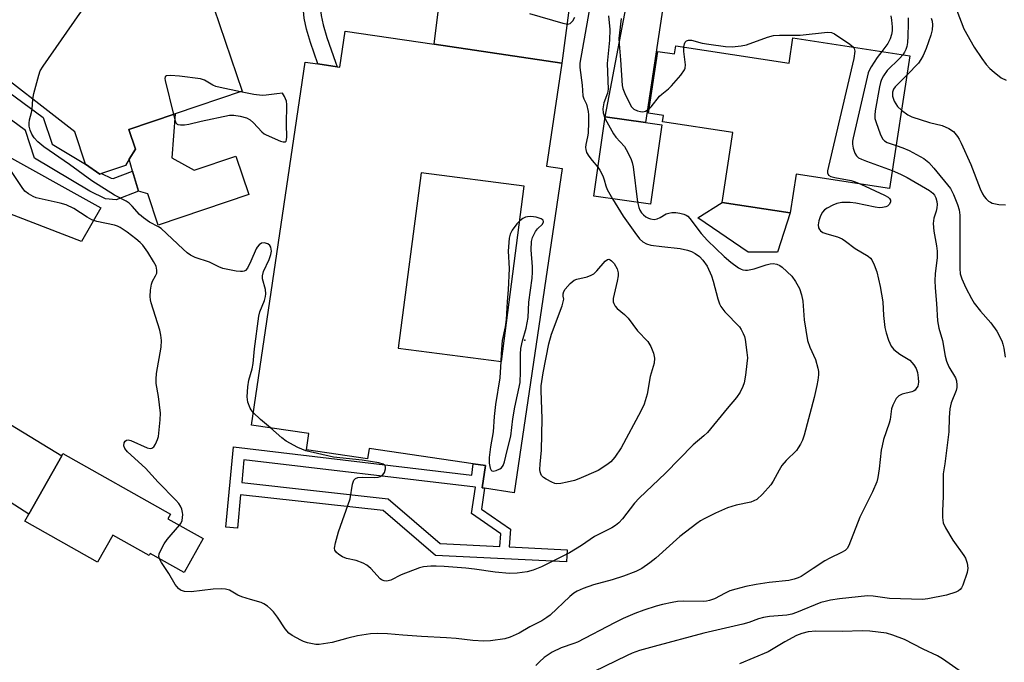
# Model space of a CAD drawing. Units: inches. Extents: x 1291759 to 1297759, y 477452 to 481452.
# Drawn here: x 1291937 to 1292199, y 480432 to 480603 of the extents above; entities that cross this region are included whole.
import ezdxf

# ---------------------------------------------------------------- set-up
doc = ezdxf.new("R2010")
doc.units = ezdxf.units.IN
doc.header["$MEASUREMENT"] = 0
for name, color, linetype in [('BLDG-Footprint', 5, 'Continuous'), ('CULTRL-Pad', 6, 'Continuous'), ('ELEV-Spot Elevation', 7, 'Continuous'), ('TRANS-Driveway', 251, 'Continuous'), ('TRANS-Non Street Sidewalk', 7, 'Continuous'), ('Undefined', 1, 'Continuous')]:
    doc.layers.add(name, color=color, linetype=linetype)

msp = doc.modelspace()

# ---------------------------------------------------------------- linework, layer by layer
at = {"layer": 'BLDG-Footprint'}
for points, elevation in [([(1291961.81, 480621.71), (1291964.67, 480613.24), (1291984.13, 480619.83), (1291996.17, 480584.21), (1291978.34, 480578.18), (1291966, 480574.01), (1291967.76, 480568.81), (1291966.1, 480566.07), (1291965.13, 480564.46), (1291958.7, 480562.29), (1291958.28, 480562.14), (1291954.51, 480564.82), (1291951.61, 480573.39), (1291926.42, 480592.94), (1291923.69, 480595.06), (1291928.98, 480596.85), (1291932.98, 480598.2), (1291929.22, 480609.31), (1291936.15, 480611.66), (1291935.74, 480612.89)], 321.74), ([(1292174.08, 480593.63), (1292168.67, 480558.26), (1292143.75, 480562.08), (1292142.18, 480551.78), (1292124.09, 480554.55), (1292126.94, 480573.17), (1292108.2, 480576.04), (1292108.45, 480577.72), (1292104.42, 480578.33), (1292106.95, 480594.82), (1292111.35, 480594.14), (1292111.69, 480596.34), (1292141.9, 480591.71), (1292142.92, 480598.41)], 317.22), ([(1292108.04, 480575.23), (1292105, 480554.11), (1292089.88, 480556.28), (1292092.91, 480577.4), (1292103.69, 480575.85)], 319.39), ([(1291976.43, 480470.32), (1291985.81, 480465.04), (1291980.72, 480455.99), (1291971.71, 480461.06), (1291971.4, 480460.52), (1291961.72, 480465.96), (1291957.69, 480458.79), (1291938.33, 480469.68), (1291939.36, 480471.51), (1291948.15, 480487.12), (1291948.48, 480487.71), (1291977.14, 480471.58)], 319.11)]:
    msp.add_lwpolyline(points, close=True, dxfattribs=dict(at, elevation=elevation))
for points in [[(1292081.33, 480591.72, 321.97), (1292077.27, 480564.24, 321.97), (1292081.42, 480563.63, 321.97), (1292068.65, 480477.26, 321.97), (1292060.75, 480478.43, 321.97), (1292060.16, 480478.52, 321.97), (1292061.05, 480484.47, 321.97), (1292057.73, 480484.96, 321.97), (1292030.04, 480489.06, 321.97), (1292029.64, 480486.31, 321.97), (1292013.35, 480488.72, 321.97), (1292013.98, 480493, 321.97), (1291998.68, 480495.27, 321.97), (1292012.98, 480591.97, 321.97), (1292016.38, 480591.47, 321.97), (1292021.49, 480590.71, 321.97), (1292022.26, 480590.6, 321.97), (1292023.69, 480600.25, 321.97), (1292047.39, 480596.74, 321.97)], [(1292037.8, 480515.78, 321.97), (1292065.25, 480512.21, 321.97), (1292071.33, 480558.92, 321.97), (1292043.89, 480562.5, 321.97)]]:
    msp.add_polyline3d(points, close=True, dxfattribs=at)
at = {"layer": 'CULTRL-Pad'}
for points in [[(1291977.51, 480566.46), (1291983.42, 480563.16), (1291994.51, 480566.91), (1291997.96, 480556.69), (1291973.85, 480548.54), (1291971.04, 480556.84), (1291968.56, 480557.58), (1291967, 480562.95), (1291966.1, 480566.07), (1291967.76, 480568.81), (1291966, 480574.01), (1291978.34, 480578.18)], [(1292138.82, 480541.34), (1292131.04, 480541.32), (1292117.59, 480550.51), (1292124.09, 480554.55), (1292142.18, 480551.78)]]:
    msp.add_lwpolyline(points, close=True, dxfattribs=at)
at = {"layer": 'ELEV-Spot Elevation'}
msp.add_point((1292071.48, 480517.88, 321.78), dxfattribs=at)
at = {"layer": 'TRANS-Driveway'}
for points in [[(1292114.22, 480645.81), (1292103.69, 480575.85), (1292092.91, 480577.4), (1292105.39, 480643.31), (1292104.42, 480648.3), (1292105.85, 480647.92)], [(1291868.48, 480590.06), (1291874.34, 480599.94), (1291958.52, 480553.15), (1291953.43, 480544.16), (1291931.5, 480552.62), (1291929.61, 480548.22), (1291921.43, 480552.6), (1291925.18, 480559.62), (1291902.53, 480571.77)], [(1291838.01, 480539.25), (1291845.8, 480552.21), (1291855.52, 480543.58), (1291948.15, 480487.12), (1291939.36, 480471.51), (1291934.44, 480474.76), (1291932.86, 480478.53), (1291928.44, 480482.38), (1291923.2, 480484.7), (1291917.55, 480492.34), (1291904.58, 480500.87), (1291901.84, 480502.67), (1291864.04, 480527.53), (1291847.26, 480537.95), (1291844.22, 480538.75)]]:
    msp.add_lwpolyline(points, close=True, dxfattribs=at)
msp.add_lwpolyline([(1292084.3, 480613.91), (1292081.33, 480591.72), (1292047.39, 480596.74), (1292048.54, 480606.07)], dxfattribs=at)
at = {"layer": 'TRANS-Non Street Sidewalk'}
for points in [[(1292021.63, 480620.4), (1292018.26, 480614.66), (1292017.27, 480612.69), (1292016.91, 480610.9), (1292016.89, 480607.74), (1292017.21, 480604.38), (1292017.77, 480601.86), (1292018.74, 480598.55), (1292021.03, 480591.95), (1292021.49, 480590.71), (1292016.38, 480591.47), (1292014.41, 480597.17), (1292013.37, 480600.73), (1292012.73, 480603.63), (1292012.35, 480607.54), (1292012.38, 480611.25), (1292012.81, 480613.72), (1292014.3, 480616.88), (1292017.56, 480622.43), (1292019.02, 480626.16), (1292019.1, 480625.96), (1292020.99, 480621.71)], [(1291920.8, 480586.68), (1291923.71, 480587.59), (1291925.14, 480590.41), (1291943.22, 480577.19), (1291945.57, 480570.09), (1291954.51, 480564.82), (1291958.28, 480562.14), (1291958.7, 480562.29), (1291961.32, 480561.02), (1291961.85, 480560.97), (1291967, 480562.95), (1291968.56, 480557.58), (1291962.61, 480555.29), (1291959.77, 480555.57), (1291955.66, 480557.57), (1291940.93, 480566.37), (1291938.49, 480573.74)]]:
    msp.add_lwpolyline(points, close=True, dxfattribs=at)
for points in [[(1291993.89, 480489.47, 0), (1292057.36, 480481.96, 0), (1292057.73, 480484.96, 0), (1292061.04, 480484.47, 0), (1292060.16, 480478.52, 0), (1292060.75, 480478.43, 0), (1292059.92, 480472.85, 0), (1292067.67, 480467.52, 0), (1292067.3, 480462.83, 0), (1292082.75, 480462.08, 0), (1292082.6, 480458.86, 0), (1292047.71, 480460.55, 0), (1292033.77, 480472.5, 0), (1291995.79, 480476.73, 0), (1291994.94, 480467.8, 0), (1291991.85, 480468.1, 0)], [(1291996.1, 480479.94, 0), (1292035.11, 480475.59, 0), (1292048.97, 480463.72, 0), (1292064.85, 480462.95, 0), (1292065.12, 480466.31, 0), (1292057.28, 480471.7, 0), (1292058.33, 480478.72, 0), (1291996.68, 480486.01, 0)]]:
    msp.add_polyline3d(points, close=True, dxfattribs=at)
at = {"layer": 'Undefined'}
for points, elevation in [([(1291940.41, 480582.08), (1291940.68, 480583.62), (1291942.02, 480588.53), (1291942.43, 480589.64), (1291943.19, 480590.91), (1291952.97, 480604.91), (1291953.86, 480606.07), (1291954.26, 480606.44), (1291954.82, 480606.72), (1291956.16, 480606.73), (1291956.99, 480606.83), (1291958.03, 480607.17), (1291958.62, 480607.6), (1291958.82, 480608.04), (1291958.92, 480608.56), (1291959.02, 480612.35), (1291959.15, 480613.19), (1291959.34, 480613.67), (1291959.8, 480614.29), (1291960.39, 480614.86), (1291963.34, 480617.17)], 322), ([(1292088.97, 480607.63), (1292086.2, 480591.64), (1292086.15, 480590.52), (1292086.81, 480585.78), (1292086.94, 480583), (1292087.19, 480582.2), (1292087.92, 480580.79), (1292088.36, 480578.8), (1292088.48, 480577.95), (1292088.49, 480575.95), (1292088.37, 480573.07), (1292088.2, 480572.04), (1292087.72, 480570.01), (1292087.66, 480569.22), (1292087.72, 480568.69), (1292087.97, 480567.93), (1292088.55, 480566.95), (1292089.42, 480565.79), (1292090.99, 480564.01)], 322), ([(1292186.55, 480605.74), (1292188.48, 480600.85), (1292191.24, 480595.91), (1292193.24, 480592.89), (1292194.43, 480591.32), (1292195.37, 480590.26), (1292196.5, 480589.28), (1292198.38, 480587.82), (1292199.68, 480587.11)], 310), ([(1292072.73, 480604.91), (1292081.64, 480602.31), (1292082.95, 480602.1), (1292083.57, 480602.28), (1292083.94, 480602.59), (1292084.26, 480603), (1292084.79, 480603.97)], 322), ([(1292093.8, 480604.29), (1292094.12, 480600.67), (1292094.08, 480597.84), (1292093.47, 480591.61), (1292093.71, 480584.75), (1292093.49, 480583.68), (1292092.56, 480581.16), (1292092.32, 480579.51), (1292092.41, 480578.42), (1292092.86, 480577.06)], 320), ([(1292097.19, 480603.59), (1292096.68, 480599.79), (1292096.56, 480598.25), (1292096.6, 480596.82), (1292097.01, 480592.61), (1292097.46, 480585.7), (1292097.6, 480584.91), (1292098.11, 480583.6), (1292099.35, 480581.01), (1292099.95, 480580.02), (1292100.51, 480579.42), (1292101.52, 480578.95), (1292102.35, 480578.77), (1292102.91, 480578.75), (1292103.67, 480578.93), (1292104.61, 480579.51)], 318), ([(1292169.03, 480604.27), (1292169.22, 480603.11), (1292169.38, 480601.36), (1292169.36, 480600.29), (1292169.21, 480599.28), (1292168.84, 480598.19), (1292168.19, 480596.89), (1292167.71, 480596.18), (1292166.57, 480594.78)], 316), ([(1292173.58, 480603.73), (1292173.62, 480602.24), (1292173.56, 480598.84), (1292173.42, 480597.17), (1292173.22, 480596.1), (1292172.96, 480595.34), (1292172.63, 480594.62), (1292172.17, 480593.93)], 314), ([(1292179.77, 480603.65), (1292180, 480602.84), (1292180.11, 480601.91), (1292179.99, 480600.52), (1292179.69, 480599.14), (1292178.37, 480595.56), (1292177.59, 480593.71), (1292177.02, 480592.67), (1292176.35, 480591.71), (1292173.31, 480588.55)], 312), ([(1292113.85, 480596.01), (1292114.03, 480596.85), (1292114.24, 480597.31), (1292114.55, 480597.66), (1292115.1, 480597.85), (1292115.9, 480597.79), (1292118.78, 480597.04), (1292120.54, 480596.73), (1292124.97, 480596.11), (1292126.74, 480596.03), (1292129.09, 480596.29), (1292130.54, 480596.58), (1292136.15, 480598.62), (1292137.76, 480599.05), (1292139.34, 480599.16), (1292144.84, 480599.16), (1292152.16, 480599.97), (1292153.24, 480599.84), (1292153.99, 480599.51), (1292158.12, 480596.72), (1292159.02, 480595.94)], 318), ([(1292104.61, 480579.51), (1292105.14, 480580.06), (1292107.36, 480582.89), (1292107.98, 480583.46), (1292109.79, 480584.85), (1292110.6, 480585.67), (1292113.03, 480588.53), (1292114.03, 480589.89), (1292114.23, 480590.38), (1292114.31, 480591.21), (1292113.82, 480594.79), (1292113.85, 480596.01)], 318), ([(1292159.02, 480595.94), (1292159.25, 480595.59), (1292159.38, 480594.85), (1292159.15, 480592.89), (1292152.36, 480564.13), (1292152.15, 480562.99), (1292152.15, 480562.46), (1292152.4, 480561.87), (1292153.03, 480561.51), (1292154.12, 480561.24), (1292158.46, 480560.42), (1292159.54, 480560.07), (1292160.99, 480559.44)], 318), ([(1292166.57, 480594.78), (1292165.4, 480593.19), (1292163.75, 480590.69), (1292163.31, 480589.91), (1292162.99, 480589.1), (1292158.97, 480571.81), (1292158.81, 480570.94), (1292158.76, 480570.08), (1292158.96, 480569.01), (1292159.44, 480567.71), (1292159.84, 480567.02), (1292160.43, 480566.49), (1292161.18, 480566.1), (1292162.53, 480565.55), (1292169.4, 480563.08)], 316), ([(1292172.17, 480593.93), (1292171.34, 480592.97), (1292168.05, 480589.71), (1292167.05, 480588.32), (1292166.5, 480587.33), (1292166.21, 480586.53), (1292165.97, 480585.38), (1292164.87, 480578.98), (1292164.73, 480577.82), (1292164.78, 480576.97), (1292165.08, 480575.86), (1292166.18, 480572.83), (1292166.81, 480571.55), (1292167.35, 480571), (1292168.01, 480570.59), (1292170.43, 480569.76)], 314), ([(1291995.76, 480584.07), (1291990.36, 480585.19), (1291989.22, 480585.5), (1291988.43, 480585.85), (1291986.2, 480587.13), (1291985.13, 480587.51), (1291979.53, 480588.24), (1291977.13, 480588.41), (1291976.09, 480588.35), (1291975.76, 480588.17), (1291975.67, 480588.01), (1291975.64, 480587.58), (1291975.71, 480587.06), (1291977.91, 480578.04)], 322), ([(1292173.31, 480588.55), (1292170.18, 480585.42), (1292169.71, 480584.74), (1292169.45, 480583.96), (1292169.43, 480582.89), (1292169.91, 480581.56), (1292170.82, 480580.1), (1292171.87, 480579.15)], 312), ([(1291999.17, 480498.62), (1291998.6, 480499.31), (1291998.31, 480499.79), (1291997.69, 480501.36), (1291997.57, 480502.8), (1291997.73, 480505.46), (1291998, 480507.2), (1291998.86, 480510.26), (1291999.16, 480511.64), (1291999.53, 480515.61), (1292000.62, 480524.27), (1292000.94, 480525.4), (1292002.12, 480528.44), (1292002.44, 480529.49), (1292002.52, 480530.28), (1292002.44, 480531.36), (1292001.67, 480534.22), (1292001.59, 480535.06), (1292001.87, 480536.15), (1292003.38, 480539.42), (1292003.84, 480540.7), (1292003.98, 480541.57), (1292003.96, 480542.14), (1292003.84, 480542.65), (1292003.6, 480543.1), (1292003.01, 480543.55), (1292002.03, 480543.85), (1292001.32, 480543.75), (1292000.71, 480543.31), (1292000.18, 480542.71), (1291999.9, 480542.25), (1291998.55, 480538.91), (1291997.62, 480537.07), (1291997.1, 480536.46), (1291996.77, 480536.27), (1291996.33, 480536.16), (1291995.77, 480536.15), (1291994.6, 480536.3), (1291991.05, 480537.02), (1291990.01, 480537.43), (1291987.47, 480538.67), (1291983.7, 480539.94), (1291982.42, 480540.57), (1291981.56, 480541.2), (1291980.47, 480542.14), (1291974.59, 480547.6), (1291973.88, 480548.09), (1291971.54, 480549.3), (1291969.93, 480550.47), (1291968.89, 480551.41), (1291966.92, 480553.61), (1291966.07, 480554.41), (1291965.35, 480554.88), (1291962.22, 480556.56), (1291956.14, 480560.33), (1291950.24, 480564.65), (1291943.39, 480569.4), (1291941.75, 480570.69), (1291940.79, 480571.8), (1291940.14, 480572.79), (1291939.72, 480573.81), (1291939.48, 480574.89), (1291939.46, 480575.74), (1291939.56, 480576.59), (1291940.11, 480578.51), (1291940.28, 480579.42), (1291940.41, 480582.08)], 322), ([(1291977.91, 480578.04), (1291978.28, 480576.57), (1291978.58, 480575.82), (1291978.88, 480575.46), (1291979.07, 480575.36), (1291979.79, 480575.24), (1291980.88, 480575.3), (1291982.01, 480575.47), (1291985.33, 480576.24), (1291992.87, 480577.8), (1291994.02, 480577.86), (1291995.71, 480577.55), (1291997.36, 480577.09), (1291998.36, 480576.58), (1291999.22, 480575.8), (1292001.44, 480573.41), (1292002.11, 480572.85), (1292002.6, 480572.55), (1292006.41, 480570.94), (1292007.17, 480570.71), (1292007.76, 480570.75), (1292007.89, 480570.87), (1292008.04, 480571.28), (1292008.13, 480572.08), (1292008, 480575.36), (1292008.11, 480580.69), (1292007.98, 480581.54), (1292007.78, 480582.19), (1292007.5, 480582.82), (1292006.99, 480583.68), (1292005.41, 480583.54), (1292002.64, 480583.12), (1292001.54, 480583.07), (1291999.36, 480583.34), (1291995.76, 480584.07)], 322), ([(1292092.86, 480577.06), (1292093.33, 480576.06), (1292095.14, 480572.82), (1292095.79, 480571.97), (1292098.08, 480569.46), (1292098.97, 480567.93), (1292099.86, 480566.05), (1292100.13, 480565.22), (1292100.33, 480564.08), (1292101.48, 480554.62)], 320), ([(1292171.87, 480579.15), (1292173.56, 480577.95), (1292174.58, 480577.43), (1292179.27, 480575.91), (1292182.69, 480575.1), (1292184.48, 480574.26), (1292185.65, 480573.49), (1292186.76, 480572.19), (1292187.22, 480571.46), (1292187.76, 480570.4), (1292190.31, 480564.68), (1292192.78, 480558.17), (1292193.39, 480556.91), (1292193.83, 480556.19), (1292194.4, 480555.53), (1292195.04, 480554.94), (1292195.51, 480554.62), (1292196.02, 480554.38), (1292197.73, 480554.07), (1292199.52, 480553.98)], 312), ([(1292170.43, 480569.76), (1292172.22, 480569.17), (1292173.85, 480568.44), (1292177.76, 480566.28), (1292179.14, 480565.24), (1292180.46, 480563.75), (1292184.87, 480558.26), (1292185.7, 480556.73), (1292186.78, 480554), (1292187.18, 480552.62), (1292187.36, 480551.2), (1292187.41, 480547.1), (1292187.36, 480536.97), (1292187.51, 480535.56), (1292187.87, 480534.2), (1292188.98, 480531.83), (1292190.49, 480528.99), (1292191.24, 480527.77), (1292192.9, 480525.58), (1292195.68, 480522.49), (1292197.23, 480520.3), (1292198.54, 480517.69), (1292198.84, 480516.87), (1292199.13, 480515.73), (1292199.49, 480513.41)], 314), ([(1291979.53, 480468.58), (1291979.86, 480469.1), (1291980.19, 480469.89), (1291980.33, 480470.68), (1291980.37, 480471.5), (1291980.33, 480472.03), (1291980.12, 480472.87), (1291979.8, 480473.67), (1291979.35, 480474.41), (1291978.58, 480475.29), (1291973.79, 480480.08), (1291970.44, 480483.83), (1291965.65, 480488.14), (1291964.94, 480489.03), (1291964.68, 480489.78), (1291964.76, 480490.55), (1291965, 480490.97), (1291965.37, 480491.25), (1291965.82, 480491.33), (1291966.58, 480491.13), (1291970.93, 480489.24), (1291971.7, 480489.05), (1291972.16, 480489.09), (1291972.68, 480489.51), (1291973.11, 480490.15), (1291973.7, 480491.4), (1291973.92, 480492.24), (1291974.39, 480496.69), (1291974.45, 480498.47), (1291973.95, 480502.9), (1291973.32, 480506.39), (1291973.26, 480507.5), (1291973.43, 480508.98), (1291974.62, 480516.06), (1291974.73, 480517.8), (1291974.58, 480519.19), (1291974.32, 480520.58), (1291972.01, 480527.83), (1291971.79, 480528.67), (1291971.68, 480529.51), (1291971.8, 480531.18), (1291972.09, 480532.83), (1291972.36, 480533.6), (1291973.15, 480535.03), (1291973.44, 480535.76), (1291973.51, 480536.53), (1291973.28, 480537.57), (1291972.62, 480538.83), (1291971.1, 480541.3), (1291969.78, 480543.18), (1291969, 480543.95), (1291967.9, 480544.88), (1291965.58, 480546.65), (1291963.71, 480547.9), (1291962.98, 480548.24), (1291962.17, 480548.5), (1291957.49, 480549.54), (1291956.16, 480549.99), (1291954.93, 480550.65), (1291951.33, 480553.01), (1291949.36, 480553.92), (1291947.73, 480554.42), (1291941.31, 480555.81), (1291940.5, 480556.13), (1291939.26, 480556.9), (1291938.34, 480557.63), (1291937.57, 480558.52), (1291932.45, 480566.27)], 320), ([(1292090.99, 480564.01), (1292091.51, 480563.19), (1292092.25, 480561.65), (1292092.66, 480560.59), (1292093.1, 480558.99), (1292093.47, 480558.01), (1292094.88, 480555.56)], 322), ([(1292169.4, 480563.08), (1292171.62, 480562.13), (1292173.31, 480561.27), (1292179.29, 480557.74), (1292180.19, 480557.03), (1292180.64, 480556.5), (1292181.01, 480555.81), (1292181.27, 480554.82), (1292181.32, 480554.01), (1292181.23, 480553.13), (1292181.04, 480552.28), (1292180.44, 480550.42), (1292180.3, 480548.99), (1292180.45, 480546.95), (1292181.17, 480543.03), (1292181.31, 480541.61), (1292181.3, 480539.9), (1292180.82, 480535.54), (1292180.75, 480533.82), (1292180.82, 480531.84), (1292181.16, 480527.67), (1292181.39, 480523.04), (1292181.76, 480521.11), (1292182.74, 480517.84), (1292183.5, 480513.61), (1292183.81, 480512.29), (1292184.44, 480510.75), (1292186.2, 480507.83), (1292186.48, 480507.02), (1292186.62, 480505.87), (1292186.59, 480505.29), (1292186.39, 480504.5), (1292185.05, 480501.23), (1292184.74, 480499.56), (1292184.56, 480497.26), (1292184.41, 480493.5), (1292183.36, 480484.97), (1292182.96, 480482.27), (1292182.95, 480476.23), (1292182.75, 480472.41), (1292182.79, 480470.66), (1292182.97, 480469.24), (1292183.52, 480467.91), (1292185.51, 480464.61), (1292188.47, 480460.56), (1292188.87, 480459.8), (1292189.3, 480458.49), (1292189.52, 480457.14), (1292189.37, 480456.02), (1292188.18, 480452.65), (1292187.79, 480451.88), (1292187.46, 480451.45), (1292187.04, 480451.14), (1292186.29, 480450.79), (1292183.83, 480450), (1292178.86, 480449.01), (1292177.4, 480448.81), (1292168.62, 480449.05), (1292164.29, 480449.66), (1292162.79, 480449.75), (1292155.29, 480448.95), (1292152.95, 480448.63), (1292151.49, 480448.32), (1292150.36, 480447.99), (1292143.87, 480445.35), (1292142.6, 480444.93), (1292141.27, 480444.67), (1292136.7, 480444.33), (1292135.07, 480444.04), (1292133.75, 480443.68), (1292131.18, 480442.72), (1292129.6, 480442.24), (1292119.23, 480439.89), (1292105.94, 480436.33), (1292102.02, 480435.2), (1292100.13, 480434.53), (1292098.8, 480433.94), (1292089.77, 480429.53)], 316), ([(1292160.99, 480559.44), (1292167.3, 480556.54), (1292168.3, 480555.97), (1292168.64, 480555.67), (1292168.91, 480555.19), (1292168.92, 480554.78), (1292168.63, 480554.12), (1292168.1, 480553.6), (1292167.63, 480553.39), (1292166.82, 480553.24), (1292165.97, 480553.19), (1292164.81, 480553.3), (1292159.64, 480554.38), (1292158.21, 480554.6), (1292155.96, 480554.56), (1292154.59, 480554.34), (1292153.55, 480553.9), (1292152.06, 480553.04), (1292151.36, 480552.57), (1292150.77, 480552), (1292150.27, 480551.04), (1292149.85, 480549.69), (1292149.66, 480548.61), (1292149.75, 480547.86), (1292149.98, 480547.41), (1292150.3, 480547.01), (1292150.92, 480546.58), (1292151.97, 480546.19), (1292154.82, 480545.44), (1292156.04, 480544.85), (1292156.95, 480544.25), (1292159.47, 480542.31), (1292162.94, 480540.27), (1292163.57, 480539.74), (1292163.9, 480539.28), (1292164.52, 480537.99), (1292165.26, 480536.06), (1292166.19, 480532.18), (1292166.87, 480528.13), (1292167.05, 480524.45), (1292167.44, 480521.27), (1292167.73, 480519.86), (1292168.41, 480517.92), (1292169.12, 480516.34), (1292169.84, 480515.44), (1292171.44, 480514.13), (1292174.03, 480512.55), (1292174.63, 480511.99), (1292175.15, 480511.32), (1292175.72, 480510.36), (1292176.08, 480509.3), (1292176.31, 480507.88), (1292176.36, 480506.74), (1292176.3, 480506.19), (1292176.15, 480505.68), (1292175.79, 480504.98), (1292175.47, 480504.58), (1292175.07, 480504.28), (1292174.61, 480504.09), (1292172.04, 480503.48), (1292171.14, 480503.09), (1292170.43, 480502.32), (1292169.51, 480500.62), (1292169.19, 480499.56), (1292168.81, 480496.79), (1292168.6, 480495.8), (1292167.09, 480491.46), (1292166.67, 480489.77), (1292166.47, 480488.63), (1292165.89, 480483.62), (1292165.54, 480481.3), (1292165.28, 480480.17), (1292164.13, 480477.53), (1292160.77, 480470.79), (1292157.78, 480463.16), (1292157.37, 480462.43), (1292156.85, 480461.88), (1292155.88, 480461.3), (1292152.73, 480459.8), (1292151.46, 480459.11), (1292148.29, 480457.11), (1292145.13, 480454.96), (1292144.33, 480454.58), (1292143.21, 480454.19), (1292141.79, 480453.85), (1292136.59, 480453.34), (1292133.15, 480452.83), (1292130.41, 480452.32), (1292127.69, 480451.61), (1292126.1, 480451.09), (1292124.84, 480450.5), (1292122.02, 480449), (1292120.7, 480448.51), (1292119.89, 480448.36), (1292119, 480448.31), (1292113.9, 480448.39), (1292112.16, 480448.25), (1292110.76, 480448.05), (1292108.22, 480447.52), (1292106.52, 480447.08), (1292103.19, 480446), (1292100.8, 480445.08), (1292097.74, 480443.73), (1292095.38, 480442.59), (1292085.5, 480437.48), (1292084.54, 480437.07), (1292081.17, 480435.91), (1292078.8, 480434.82), (1292076.62, 480433.32), (1292075.37, 480432.23), (1292074.46, 480431.21)], 318), ([(1292101.48, 480554.62), (1292101.83, 480553.23), (1292102.17, 480552.51), (1292102.59, 480551.85), (1292103.1, 480551.27), (1292103.71, 480550.76), (1292104.43, 480550.37), (1292104.94, 480550.19), (1292105.96, 480550.06), (1292106.74, 480550.2), (1292107.52, 480550.56), (1292109.14, 480551.53), (1292109.87, 480551.75), (1292110.64, 480551.86), (1292111.7, 480551.87), (1292112.79, 480551.73), (1292113.82, 480551.48), (1292114.5, 480551.18), (1292114.91, 480550.91), (1292115.46, 480550.34), (1292118.5, 480546.29), (1292120.19, 480544.42), (1292124.59, 480540.18), (1292126.34, 480538.71), (1292128.39, 480537.18), (1292129.13, 480536.78), (1292129.59, 480536.62), (1292130.31, 480536.5), (1292130.82, 480536.51), (1292132.61, 480536.88), (1292135.75, 480537.97), (1292136.86, 480538.27), (1292137.67, 480538.34), (1292138.67, 480538.15), (1292139.39, 480537.81), (1292140.07, 480537.3), (1292142.61, 480534.9), (1292143.64, 480533.56), (1292144.71, 480531.63), (1292145.22, 480529.97), (1292145.59, 480528.25), (1292145.91, 480523.33), (1292146.78, 480517.81), (1292147.38, 480515.99), (1292148.97, 480512.73), (1292149.58, 480510.43), (1292149.69, 480509.55), (1292149.69, 480508.69), (1292149.56, 480507.24), (1292149.31, 480505.79), (1292148.55, 480502.62), (1292145.88, 480492.58), (1292145.47, 480491.28), (1292144.96, 480490.22), (1292144.36, 480489.21), (1292143.83, 480488.51), (1292141.13, 480485.86), (1292139.98, 480484.51), (1292139.23, 480483.31), (1292137.64, 480480.3), (1292137, 480479.32), (1292134.79, 480476.89), (1292133.29, 480475.48), (1292132.54, 480475.06), (1292131.72, 480474.77), (1292127.76, 480473.92), (1292125.48, 480473.19), (1292122.34, 480471.81), (1292119.28, 480470.3), (1292118.28, 480469.74), (1292117.3, 480469.06), (1292112.8, 480465.63), (1292106.44, 480459.8), (1292104.84, 480458.54), (1292102.66, 480457.04), (1292101.06, 480456.28), (1292097.75, 480455.02), (1292094.74, 480454.05), (1292089.83, 480452.69), (1292087.07, 480451.7), (1292085.46, 480451.02), (1292084.53, 480450.46), (1292083.46, 480449.62), (1292078.28, 480444.66), (1292077.4, 480443.99), (1292076.02, 480443.13), (1292072.81, 480441.49), (1292070, 480439.88), (1292067.61, 480438.74), (1292066.2, 480438.34), (1292062.39, 480437.82), (1292060.61, 480437.75), (1292057.62, 480437.92), (1292053.23, 480438.43), (1292050.66, 480438.64), (1292043.97, 480438.93), (1292039.02, 480439.29), (1292034.92, 480439.69), (1292032.35, 480439.78), (1292030.36, 480439.65), (1292026.93, 480439.1), (1292024.37, 480438.51), (1292020.22, 480437.38), (1292017.89, 480436.98), (1292016.72, 480436.85), (1292015.86, 480436.86), (1292013.65, 480437.26), (1292012.58, 480437.59), (1292011.8, 480437.94), (1292009.55, 480439.23), (1292008.62, 480439.88), (1292007.66, 480440.97), (1292005.64, 480444.15), (1292004.56, 480445.49), (1292003.76, 480446.32), (1292002.92, 480447.02), (1292002.02, 480447.63), (1292001.3, 480447.98), (1291998.4, 480448.79), (1291996.15, 480449.53), (1291995.09, 480450.01), (1291992.83, 480451.28), (1291991.75, 480451.58), (1291990.58, 480451.65), (1291988.52, 480451.59), (1291982.61, 480450.89), (1291980.87, 480450.97), (1291979.82, 480451.27), (1291979.21, 480451.74), (1291978.36, 480452.82), (1291976.69, 480455.75), (1291974.72, 480458.63), (1291974.2, 480459.65)], 320), ([(1292094.88, 480555.56), (1292097.73, 480550.96), (1292100.79, 480546.54), (1292102.04, 480544.88), (1292102.92, 480544.11), (1292103.93, 480543.54), (1292105.05, 480543.24), (1292107.97, 480542.82), (1292112.85, 480542.29), (1292114.81, 480541.9), (1292115.9, 480541.51), (1292116.91, 480541), (1292117.99, 480540.21), (1292118.94, 480539.25), (1292120.06, 480537.65), (1292121.24, 480535.02), (1292121.69, 480533.64), (1292122.92, 480528.87), (1292123.35, 480527.56), (1292123.69, 480526.82), (1292124.79, 480525.44), (1292128.67, 480521.44), (1292129.17, 480520.74), (1292129.71, 480519.71), (1292130.03, 480518.91), (1292130.22, 480518.06), (1292130.68, 480514.59), (1292130.78, 480513.15), (1292130.67, 480511.71), (1292130.28, 480508.55), (1292129.92, 480506.57), (1292129.54, 480505.53), (1292128.83, 480504.01), (1292127.87, 480502.58), (1292125.4, 480499.71), (1292120.18, 480493.34), (1292119.18, 480492.39), (1292116.33, 480490.01), (1292109, 480482.51), (1292101.94, 480475.82), (1292100.76, 480474.5), (1292097.53, 480470.3), (1292096.57, 480469.23), (1292095.7, 480468.5), (1292094.69, 480467.92), (1292090.03, 480465.64), (1292086.61, 480463.21), (1292083.41, 480461.25), (1292075.94, 480457.51), (1292073.77, 480456.67), (1292072.1, 480456.16), (1292069.47, 480455.8), (1292067.41, 480455.75), (1292063.61, 480456.1), (1292058.07, 480456.89), (1292055.79, 480457.14), (1292050.01, 480457.61), (1292047.92, 480457.72), (1292046.48, 480457.7), (1292044.53, 480457.5), (1292043.43, 480457.24), (1292038.58, 480455.37), (1292035.84, 480453.98), (1292034.74, 480453.7), (1292034.01, 480453.76), (1292033.35, 480454.03), (1292032.94, 480454.33), (1292030.48, 480457.07), (1292029.42, 480457.97), (1292028.42, 480458.48), (1292026.56, 480459.19), (1292023.98, 480459.77), (1292022.9, 480460.16), (1292021.94, 480460.8), (1292021.32, 480461.35), (1292020.9, 480461.98), (1292020.83, 480462.49), (1292021.07, 480463.9), (1292021.88, 480466.8), (1292024.94, 480475.6), (1292025.63, 480479.58), (1292025.95, 480480.58), (1292026.38, 480481.04), (1292027.06, 480481.28), (1292028.22, 480481.36), (1292031.56, 480481.33), (1292032.41, 480481.42), (1292032.95, 480481.6), (1292033.66, 480482.04), (1292034.13, 480482.67), (1292034.42, 480483.63), (1292034.43, 480484.09), (1292034.29, 480484.48), (1292033.74, 480484.89), (1292032.65, 480485.19), (1292028.2, 480485.91), (1292020.51, 480486.73), (1292013.16, 480488.41), (1292011.02, 480489.33), (1292007.91, 480490.99), (1292006.74, 480491.91), (1292003.74, 480494.52)], 322), ([(1292065.13, 480512.23), (1292064.86, 480507.87), (1292063.66, 480500.75), (1292063.34, 480497.58), (1292063.04, 480493.45), (1292062.33, 480489.5), (1292061.98, 480486.6), (1292062.02, 480485.17), (1292062.26, 480483.84), (1292062.55, 480483.24), (1292062.69, 480483.11), (1292063.09, 480483.02), (1292063.84, 480483.16), (1292064.87, 480483.59), (1292065.31, 480483.92), (1292065.72, 480484.48), (1292066.08, 480485.45), (1292066.76, 480488.52), (1292067.79, 480492.34), (1292068.34, 480496.91), (1292068.83, 480500.01), (1292070.25, 480506.6), (1292070.37, 480509.44), (1292070.33, 480514.13), (1292070.44, 480515.67), (1292070.87, 480517.7), (1292071.86, 480521.13), (1292072.36, 480523.9), (1292072.61, 480527.98), (1292073.44, 480534.42), (1292073.58, 480535.99), (1292073.55, 480537.45), (1292073.17, 480541.96), (1292073.25, 480544.16), (1292073.53, 480545.24), (1292074.32, 480546.83), (1292074.84, 480547.53), (1292076.24, 480548.81), (1292076.51, 480549.39), (1292076.39, 480549.89), (1292075.84, 480550.26), (1292074.53, 480550.66), (1292073.12, 480550.86), (1292072.25, 480550.79), (1292071.7, 480550.65), (1292070.99, 480550.31), (1292070.13, 480549.71)], 322), ([(1292070.13, 480549.71), (1292069.34, 480548.89), (1292068.16, 480547.17), (1292067.61, 480546.13), (1292067.32, 480545.04), (1292067.09, 480541.6), (1292067.32, 480537), (1292067.09, 480531.28), (1292066.78, 480528.22), (1292066.52, 480523.44), (1292066.23, 480521.49), (1292065.5, 480517.82), (1292065.19, 480514.27), (1292065.13, 480512.23)], 322), ([(1292003.74, 480494.52), (1292001.12, 480496.76), (1291999.17, 480498.62)], 322), ([(1291974.2, 480459.65), (1291974.04, 480460.26), (1291974.11, 480461.02), (1291974.42, 480461.8), (1291975.41, 480463.61), (1291976.25, 480464.82), (1291979.53, 480468.58)], 320), ([(1292187.24, 480429.91), (1292182.8, 480433.01), (1292181.41, 480433.8), (1292177.63, 480435.56), (1292172.6, 480438.18), (1292169.52, 480439.33), (1292167.81, 480439.81), (1292163.44, 480440.34), (1292161.4, 480440.47), (1292156.16, 480440.33), (1292149.05, 480440.4), (1292146.99, 480440.24), (1292145.27, 480439.76), (1292143.89, 480439.21), (1292140.73, 480437.54), (1292136.3, 480434.91), (1292128.66, 480431.67)], 314)]:
    msp.add_lwpolyline(points, dxfattribs=dict(at, elevation=elevation))
at = {"layer": 'Undefined', "elevation": 324}
msp.add_lwpolyline([(1292080.03, 480479.66), (1292079.49, 480479.74), (1292078.7, 480480.03), (1292077.18, 480480.85), (1292076.48, 480481.34), (1292075.99, 480481.86), (1292075.75, 480482.3), (1292075.59, 480482.83), (1292075.53, 480483.4), (1292075.58, 480484.88), (1292075.92, 480488.6), (1292076.13, 480496.96), (1292075.84, 480504.53), (1292075.87, 480505.75), (1292076.36, 480509.23), (1292077.89, 480516.96), (1292078.62, 480519.47), (1292081.49, 480527.04), (1292081.88, 480528.81), (1292081.72, 480529.66), (1292081.73, 480530.2), (1292081.91, 480530.86), (1292082.23, 480531.45), (1292083.57, 480532.98), (1292084.65, 480533.86), (1292085.4, 480534.14), (1292088.12, 480534.81), (1292089.15, 480535.21), (1292089.87, 480535.59), (1292090.72, 480536.33), (1292092.88, 480538.97), (1292093.49, 480539.39), (1292093.88, 480539.43), (1292094.26, 480539.3), (1292094.62, 480539.05), (1292095.28, 480538.3), (1292096.07, 480536.89), (1292096.34, 480535.85), (1292096.33, 480535), (1292096.1, 480533.58), (1292095.05, 480528.98), (1292095.03, 480528.15), (1292095.19, 480527.66), (1292095.58, 480526.98), (1292096.11, 480526.36), (1292098.04, 480524.71), (1292099.02, 480523.76), (1292101.56, 480520.38), (1292104.26, 480517.53), (1292105.07, 480516.24), (1292105.82, 480514.41), (1292106.02, 480513.07), (1292105.95, 480511.73), (1292104.89, 480508.19), (1292104.07, 480503.47), (1292103.29, 480500.82), (1292102.44, 480498.99), (1292097.14, 480489.23), (1292095.46, 480486.72), (1292094.41, 480485.53), (1292093.37, 480484.68), (1292091.02, 480483.22), (1292085.88, 480480.93), (1292084.77, 480480.54), (1292082.82, 480480.08), (1292081.13, 480479.75)], close=True, dxfattribs=at)

doc.saveas('drawing.dxf')
